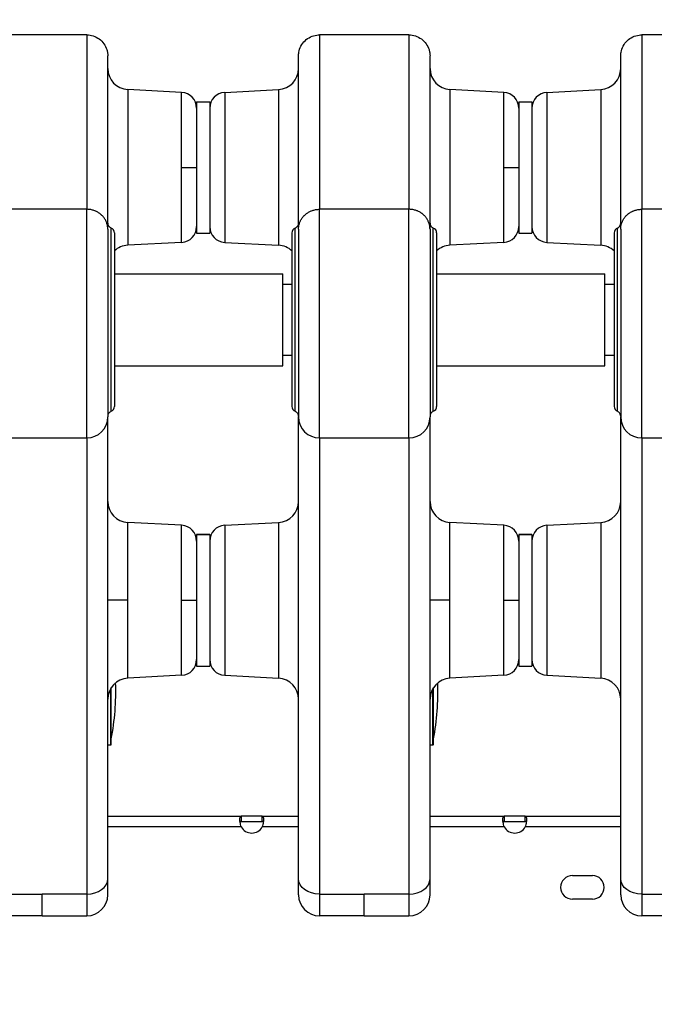
# Model space of a CAD drawing. Units: millimetres. Extents: x -1342 to 14245, y -1654 to 7587.
# Drawn here: x 4861 to 5103, y 2953 to 3328 of the extents above; entities that cross this region are included whole.
import ezdxf

# ---------------------------------------------------------------- set-up
doc = ezdxf.new("R2010")
doc.units = ezdxf.units.MM
doc.styles.get("Standard").update_dxf_attribs({"font": 'arial.ttf'})
doc.dimstyles.new('ISO-25', dxfattribs={"dimtxt": 2.5, "dimasz": 2.5, "dimexe": 1.25, "dimexo": 0.625, "dimtad": 1, "dimtxsty": 'Standard', "dimcen": 2.5, "dimadec": 0, "dimazin": 0, "dimtfac": 1, "dimtmove": 0, "dimatfit": 3, "dimfxl": 1, "dimarcsym": 0})

# ---------------------------------------------------------------- blocks, each defined once
blk = doc.blocks.new('*D6')
at = {"color": 0, "lineweight": -2, "transparency": 16777216}
for p, q in [((-663.19, 6999.12), (-663.19, 7120.37)), ((14241.74, 6999.12), (14241.74, 7120.37)), ((-443.19, 7119.12), (14021.74, 7119.12))]:
    blk.add_line(p, q, dxfattribs=at)
at = {"color": 0, "transparency": 16777216}
for points in [[(-443.19, 7155.79), (-443.19, 7082.46), (-663.19, 7119.12)], [(14021.74, 7155.79), (14021.74, 7082.46), (14241.74, 7119.12)]]:
    blk.add_solid(points, dxfattribs=at)
at = {"layer": 'Defpoints', "color": 0, "transparency": 16777216}
for p in [(14241.74, 7119.12), (14241.74, 2513.79), (-663.19, 2117.23)]:
    blk.add_point(p, dxfattribs=at)
at = {"color": 0, "transparency": 16777216, "insert": (6789.28, 7357.82), "char_height": 350, "attachment_point": 5}
blk.add_mtext('1490', dxfattribs=at)
blk = doc.blocks.new('*D7')
at = {"color": 0, "lineweight": -2, "transparency": 16777216}
for p, q in [((-753.7, 6969.04), (-874.95, 6969.04)), ((-873.7, 6749.04), (-873.7, -1427.91)), ((-753.7, -1647.91), (-874.95, -1647.91))]:
    blk.add_line(p, q, dxfattribs=at)
at = {"color": 0, "transparency": 16777216}
for points in [[(-910.36, 6749.04), (-837.03, 6749.04), (-873.7, 6969.04)], [(-910.36, -1427.91), (-837.03, -1427.91), (-873.7, -1647.91)]]:
    blk.add_solid(points, dxfattribs=at)
at = {"layer": 'Defpoints', "color": 0, "transparency": 16777216}
for p in [(4040.09, 6969.04), (-873.7, -1647.91), (6794.13, -1647.91)]:
    blk.add_point(p, dxfattribs=at)
at = {"color": 0, "transparency": 16777216, "insert": (-1112.4, 2660.57), "char_height": 350, "attachment_point": 5, "rotation": 90}
blk.add_mtext('860', dxfattribs=at)

msp = doc.modelspace()

# ---------------------------------------------------------------- linework, layer by layer
for p, q in [((4886.958, 3321.856), (4852.958, 3321.856)), ((5009.458, 3321.856), (4975.458, 3321.856)), ((5131.958, 3321.856), (5097.958, 3321.856)), ((4923.022, 3299.99), (4902.54, 3301.064)), ((4902.54, 3301.064), (4902.54, 3241.859)), ((4923.022, 3299.99), (4902.54, 3301.064)), ((4923.022, 3271.461), (4923.022, 3299.99)), ((4939.394, 3299.99), (4959.877, 3301.064)), ((4939.394, 3299.99), (4959.877, 3301.064)), ((4939.394, 3299.99), (4939.394, 3242.932)), ((4959.877, 3301.064), (4959.877, 3241.859)), ((5045.522, 3299.99), (5025.04, 3301.064)), ((5025.04, 3301.064), (5025.04, 3241.859)), ((5045.522, 3299.99), (5025.04, 3301.064)), ((5045.522, 3271.461), (5045.522, 3299.99)), ((5061.894, 3299.99), (5082.377, 3301.064)), ((5061.894, 3299.99), (5082.377, 3301.064)), ((5061.894, 3299.99), (5061.894, 3242.932)), ((5082.377, 3301.064), (5082.377, 3241.859)), ((4928.708, 3296.461), (4928.708, 3246.461)), ((4928.708, 3296.461), (4933.708, 3296.461)), ((4933.708, 3296.461), (4933.708, 3246.461)), ((5051.208, 3296.461), (5051.208, 3246.461)), ((5051.208, 3296.461), (5056.208, 3296.461)), ((5056.208, 3296.461), (5056.208, 3246.461)), ((4923.022, 3271.461), (4928.708, 3271.461)), ((4923.022, 3242.932), (4923.022, 3271.461)), ((5045.522, 3271.461), (5051.208, 3271.461)), ((5045.522, 3242.932), (5045.522, 3271.461)), ((4886.958, 3255.532), (4852.958, 3255.532)), ((4886.958, 3168.54), (4886.958, 3255.532)), ((5009.458, 3255.532), (4975.458, 3255.532)), ((4975.458, 3168.54), (4975.458, 3255.532)), ((5009.458, 3168.54), (5009.458, 3255.532)), ((5131.958, 3255.532), (5097.958, 3255.532)), ((5097.958, 3168.54), (5097.958, 3255.532)), ((4894.958, 3247.964), (4894.958, 3176.54)), ((4967.458, 3247.964), (4967.458, 3176.54)), ((5017.458, 3247.964), (5017.458, 3176.54)), ((5089.958, 3247.964), (5089.958, 3176.54)), ((4897.458, 3246.54), (4897.458, 3180.54)), ((4928.708, 3246.461), (4933.708, 3246.461)), ((4964.958, 3246.54), (4964.958, 3180.54)), ((5019.958, 3246.54), (5019.958, 3180.54)), ((5051.208, 3246.461), (5056.208, 3246.461)), ((5087.458, 3246.54), (5087.458, 3180.54)), ((4923.022, 3242.932), (4902.54, 3241.859)), ((4939.394, 3242.932), (4959.877, 3241.859)), ((5045.522, 3242.932), (5025.04, 3241.859)), ((5061.894, 3242.932), (5082.377, 3241.859)), ((4897.458, 3231.04), (4961.458, 3231.04)), ((4961.458, 3196.04), (4961.458, 3231.04)), ((5019.958, 3231.04), (5083.958, 3231.04)), ((5083.958, 3196.04), (5083.958, 3231.04)), ((4961.458, 3226.99), (4964.958, 3226.99)), ((5083.958, 3226.99), (5087.458, 3226.99)), ((4961.458, 3200.09), (4964.958, 3200.09)), ((5083.958, 3200.09), (5087.458, 3200.09)), ((4897.458, 3196.04), (4961.458, 3196.04)), ((5019.958, 3196.04), (5083.958, 3196.04)), ((4852.958, 3168.54), (4886.958, 3168.54)), ((4975.458, 3168.54), (5009.458, 3168.54)), ((5097.958, 3168.54), (5131.958, 3168.54)), ((4923.022, 3135.319), (4902.54, 3136.393)), ((4902.54, 3106.79), (4902.54, 3136.393)), ((4923.022, 3135.319), (4902.54, 3136.393)), ((4923.022, 3106.79), (4923.022, 3135.319)), ((4939.394, 3135.319), (4959.877, 3136.393)), ((4939.394, 3135.319), (4959.877, 3136.393)), ((4939.394, 3135.319), (4939.394, 3078.261)), ((4959.877, 3136.393), (4959.877, 3077.188)), ((5045.522, 3135.319), (5025.04, 3136.393)), ((5025.04, 3106.79), (5025.04, 3136.393)), ((5045.522, 3135.319), (5025.04, 3136.393)), ((5045.522, 3106.79), (5045.522, 3135.319)), ((5061.894, 3135.319), (5082.377, 3136.393)), ((5061.894, 3135.319), (5082.377, 3136.393)), ((5061.894, 3135.319), (5061.894, 3078.261)), ((5082.377, 3136.393), (5082.377, 3077.188)), ((4933.708, 3131.79), (4928.708, 3131.79)), ((4928.708, 3131.79), (4928.708, 3081.79)), ((4928.708, 3131.79), (4933.708, 3131.79)), ((4933.708, 3131.79), (4933.708, 3081.79)), ((5056.208, 3131.79), (5051.208, 3131.79)), ((5051.208, 3131.79), (5051.208, 3081.79)), ((5051.208, 3131.79), (5056.208, 3131.79)), ((5056.208, 3131.79), (5056.208, 3081.79)), ((4902.54, 3106.79), (4894.958, 3106.79)), ((4902.54, 3077.188), (4902.54, 3106.79)), ((4923.022, 3106.79), (4928.708, 3106.79)), ((4923.022, 3078.261), (4923.022, 3106.79)), ((5025.04, 3106.79), (5017.458, 3106.79)), ((5025.04, 3077.188), (5025.04, 3106.79)), ((5045.522, 3106.79), (5051.208, 3106.79)), ((5045.522, 3078.261), (5045.522, 3106.79)), ((4928.708, 3081.79), (4933.708, 3081.79)), ((5051.208, 3081.79), (5056.208, 3081.79)), ((4923.022, 3078.261), (4902.54, 3077.188)), ((4939.394, 3078.261), (4959.877, 3077.188)), ((5045.522, 3078.261), (5025.04, 3077.188)), ((5061.894, 3078.261), (5082.377, 3077.188)), ((4895.39, 3071.79), (4896.058, 3071.79)), ((4896.058, 3071.79), (4896.058, 3073.247)), ((4896.058, 3051.79), (4896.058, 3071.79)), ((4896.258, 3051.99), (4896.258, 3073.57)), ((5017.89, 3071.79), (5018.558, 3071.79)), ((5018.558, 3071.79), (5018.558, 3073.247)), ((5018.558, 3051.79), (5018.558, 3071.79)), ((5018.758, 3051.99), (5018.758, 3073.57)), ((4894.958, 3051.79), (4896.058, 3051.79)), ((5017.458, 3051.79), (5018.558, 3051.79)), ((4894.958, 3024.652), (4945.695, 3024.652)), ((4945.695, 3024.652), (4945.695, 3023.312)), ((4953.666, 3024.652), (4945.695, 3024.652)), ((4945.695, 3023.312), (4945.695, 3022.652)), ((4945.695, 3022.652), (4953.666, 3022.652)), ((4953.666, 3023.312), (4953.666, 3024.652)), ((4953.666, 3024.652), (4967.458, 3024.652)), ((4953.666, 3022.652), (4953.666, 3023.312)), ((5017.458, 3024.652), (5045.695, 3024.652)), ((5045.695, 3024.652), (5045.695, 3023.312)), ((5053.666, 3024.652), (5045.695, 3024.652)), ((5045.695, 3023.312), (5045.695, 3022.652)), ((5045.695, 3022.652), (5053.666, 3022.652)), ((5053.666, 3023.312), (5053.666, 3024.652)), ((5053.666, 3024.652), (5089.958, 3024.652)), ((5053.666, 3022.652), (5053.666, 3023.312)), ((4945.695, 3020.652), (4894.958, 3020.652)), ((4967.458, 3020.652), (4953.666, 3020.652)), ((5045.695, 3020.652), (5017.458, 3020.652)), ((5089.958, 3020.652), (5053.666, 3020.652)), ((5071.608, 3002.1), (5079.193, 3002.1)), ((4852.958, 2995.055), (4869.958, 2995.055)), ((4886.958, 2995.055), (4869.958, 2995.055)), ((4975.458, 2995.055), (4992.458, 2995.055)), ((5009.458, 2995.055), (4992.458, 2995.055)), ((5079.193, 2993.1), (5071.608, 2993.1)), ((5097.958, 2995.055), (5114.958, 2995.055)), ((4869.958, 2986.79), (4852.958, 2986.79)), ((4869.958, 2986.79), (4886.958, 2986.79)), ((4992.458, 2986.79), (4975.458, 2986.79)), ((4992.458, 2986.79), (5009.458, 2986.79)), ((5114.958, 2986.79), (5097.958, 2986.79))]:
    msp.add_line(p, q)
for centre, radius, start, end in [((4902.958, 3309.053), 8, 180, 267), ((4959.458, 3309.053), 8, 273, 0), ((5025.458, 3309.053), 8, 180, 267), ((5081.958, 3309.053), 8, 273, 0), ((4922.708, 3293.999), 6, 0, 87), ((4939.708, 3293.999), 6, 93, 180), ((5045.208, 3293.999), 6, 0, 87), ((5062.208, 3293.999), 6, 93, 180), ((4895.458, 3246.54), 2, 0, 67.97569), ((4922.708, 3248.924), 6, 273, 0), ((4939.708, 3248.924), 6, 180, 267), ((4966.958, 3246.54), 2, 112.02431, 180), ((5017.958, 3246.54), 2, 0, 67.97569), ((5045.208, 3248.924), 6, 273, 0), ((5062.208, 3248.924), 6, 180, 267), ((5089.458, 3246.54), 2, 112.02431, 180), ((4902.958, 3233.87), 8, 93, 133.43254), ((4959.458, 3233.87), 8, 46.56746, 87), ((5025.458, 3233.87), 8, 93, 133.43254), ((5081.958, 3233.87), 8, 46.56746, 87), ((4895.458, 3180.54), 2, 292.02431, 0), ((4966.958, 3180.54), 2, 180, 247.97569), ((5017.958, 3180.54), 2, 292.02431, 0), ((5089.458, 3180.54), 2, 180, 247.97569), ((4886.958, 3176.54), 8, 270, 0), ((4975.458, 3176.54), 8, 180, 270), ((5009.458, 3176.54), 8, 270, 0), ((5097.958, 3176.54), 8, 180, 270), ((4902.958, 3144.382), 8, 180, 267), ((4959.458, 3144.382), 8, 273, 360), ((5025.458, 3144.382), 8, 180, 267), ((5081.958, 3144.382), 8, 273, 360), ((4922.708, 3129.328), 6, 0, 87), ((4939.708, 3129.328), 6, 93, 180), ((5045.208, 3129.328), 6, 0, 87), ((5062.208, 3129.328), 6, 93, 180), ((4922.708, 3084.253), 6, 273, 0), ((4939.708, 3084.253), 6, 180, 267), ((5045.208, 3084.253), 6, 273, 0), ((5062.208, 3084.253), 6, 180, 267), ((4902.958, 3069.198), 8, 93, 180), ((4805.234, 3071.79), 92.739, 348.96562, 2.22982), ((4959.458, 3069.198), 8, 360, 87), ((5025.458, 3069.198), 8, 93, 180), ((4927.734, 3071.79), 92.739, 348.96562, 2.22982), ((5081.958, 3069.198), 8, 360, 87), ((4896.058, 3051.99), 0.2, 270, 360), ((5018.558, 3051.99), 0.2, 270, 360), ((4949.68, 3022.742), 4.5, 207.66218, 332.33782), ((5049.68, 3022.742), 4.5, 207.66218, 332.33782), ((5071.608, 2997.6), 4.5, 90, 270), ((5079.193, 2997.6), 4.5, 270, 90), ((4886.958, 2994.79), 8, 270, 0), ((4975.458, 2994.79), 8, 180, 270), ((5009.458, 2994.79), 8, 270, 0), ((5097.958, 2994.79), 8, 180, 270)]:
    msp.add_arc(centre, radius, start, end)
for centre in [(4886.958, 3000.851), (5009.458, 3000.851)]:
    msp.add_ellipse(centre, major_axis=(8, 0), ratio=0.7245052, start_param=-1.5707963, end_param=0)
at = {"extrusion": (0, 0, -1)}
for centre in [(4975.458, 3000.851), (5097.958, 3000.851)]:
    msp.add_ellipse(centre, major_axis=(-8, 0), ratio=0.7245052, start_param=-1.5707963, end_param=0, dxfattribs=at)
at = {"lineweight": 15}
msp.add_open_spline([(3563.944, -1485.19), (3681.228, -1485.383), (3920.869, -1486.391), (4767.603, -1472.759), (5675.691, -1671.2), (6684.177, -1641.138), (7533.371, -1670.098), (9185.933, -1426.124), (8315.968, 404.808), (9968.698, 558.009), (11408.56, -430.386), (13666.159, 530.294), (14265.798, 1940.852), (14234.553, 2706.207), (14265.551, 3445.59), (13889.026, 4875.459), (12076.806, 4395.947), (10739.04, 5075.756), (9712.677, 5717.246), (8998.655, 5688.506), (8193.074, 5658.903), (7463.723, 6146.092), (6680.051, 6123.2), (6211.673, 6095.739), (5415.228, 6490.948), (4652.315, 7007.05), (3918.932, 6960.238), (3187.859, 7003.409), (1986.943, 6212.432), (742.525, 5703.799), (-743.669, 5696.813), (-644.711, 4528.373), (-679.048, 3734.709), (-658.511, 2866.973), (-665.23, 2065.832), (-660.06, 1310.19), (-675.29, 602.053), (-663.502, -204.334), (-745.77, -1446.393), (1243.05, -1516.079), (2450.585, -1483.359), (3563.944, -1485.19)], degree=3, knots=[0, 0, 0, 0, 354.9670442, 714.709086, 2540.6443771, 3122.2895886, 3700.0311407, 5230.7648701, 6647.5779534, 7233.9597927, 9386.2160603, 11808.7327847, 13339.4665142, 13688.2342683, 14089.4665142, 15620.2002436, 17037.0133269, 18711.4797795, 20127.408441, 20481.6036453, 20835.8058952, 22534.3975137, 22856.9964272, 23179.3984342, 23925.1427636, 25455.876493, 25780.9669217, 26107.9419343, 27638.0202996, 29738.2240851, 30638.4783691, 31502.5087897, 32324.8118576, 33180.2019161, 34062.8284913, 34736.7721974, 35453.9174793, 36153.7821152, 37313.2064513, 38195.588496, 41565.2360769, 41565.2360769, 41565.2360769, 41565.2360769], dxfattribs=at)
for points, knots in [([(4886.958, 3321.856), (4886.958, 3321.856), (4886.958, 3315.714), (4886.958, 3280.351), (4886.958, 3255.532)], [258.5933525, 258.5933525, 258.5933525, 258.5933525, 366.8157262, 621.5760452, 621.5760452, 621.5760452, 621.5760452]), ([(4886.958, 3321.856), (4887.787, 3321.856), (4888.625, 3321.719), (4890.214, 3321.204), (4890.984, 3320.815), (4892.353, 3319.823), (4892.965, 3319.203), (4893.95, 3317.829), (4894.336, 3317.058), (4894.709, 3315.873), (4894.801, 3315.48), (4894.926, 3314.678), (4894.958, 3314.265), (4894.958, 3313.856)], [0, 0, 0, 0, 2.4861415, 2.4861415, 5.0118306, 5.0118306, 7.5589904, 7.5589904, 10.0829567, 10.0829567, 11.2863201, 11.2863201, 12.5178908, 12.5178908, 12.5178908, 12.5178908]), ([(4967.458, 3313.856), (4967.458, 3314.316), (4967.499, 3314.781), (4967.726, 3316.068), (4968.008, 3316.888), (4968.806, 3318.375), (4969.328, 3319.061), (4970.551, 3320.229), (4971.272, 3320.721), (4972.801, 3321.441), (4973.626, 3321.684), (4974.79, 3321.834), (4975.124, 3321.856), (4975.458, 3321.856)], [0, 0, 0, 0, 1.3844356, 1.3844356, 3.9221119, 3.9221119, 6.4459506, 6.4459506, 8.9965568, 8.9965568, 11.515389, 11.515389, 12.5174773, 12.5174773, 12.5174773, 12.5174773]), ([(4975.458, 3321.856), (4975.458, 3321.856), (4975.458, 3315.714), (4975.458, 3280.351), (4975.458, 3255.532)], [258.5933525, 258.5933525, 258.5933525, 258.5933525, 366.8157262, 621.5760452, 621.5760452, 621.5760452, 621.5760452]), ([(5009.458, 3321.856), (5009.458, 3321.856), (5009.458, 3315.714), (5009.458, 3280.351), (5009.458, 3255.532)], [258.5933525, 258.5933525, 258.5933525, 258.5933525, 366.8157262, 621.5760452, 621.5760452, 621.5760452, 621.5760452]), ([(5009.458, 3321.856), (5010.287, 3321.856), (5011.125, 3321.719), (5012.714, 3321.204), (5013.484, 3320.815), (5014.853, 3319.823), (5015.465, 3319.203), (5016.45, 3317.829), (5016.836, 3317.058), (5017.209, 3315.873), (5017.301, 3315.48), (5017.426, 3314.678), (5017.458, 3314.265), (5017.458, 3313.856)], [0, 0, 0, 0, 2.4861415, 2.4861415, 5.0118306, 5.0118306, 7.5589904, 7.5589904, 10.0829567, 10.0829567, 11.2863201, 11.2863201, 12.5178908, 12.5178908, 12.5178908, 12.5178908]), ([(5089.958, 3313.856), (5089.958, 3314.316), (5089.999, 3314.781), (5090.226, 3316.068), (5090.508, 3316.888), (5091.306, 3318.375), (5091.828, 3319.061), (5093.051, 3320.229), (5093.772, 3320.721), (5095.301, 3321.441), (5096.126, 3321.684), (5097.29, 3321.834), (5097.624, 3321.856), (5097.958, 3321.856)], [0, 0, 0, 0, 1.3844356, 1.3844356, 3.9221119, 3.9221119, 6.4459506, 6.4459506, 8.9965568, 8.9965568, 11.515389, 11.515389, 12.5174773, 12.5174773, 12.5174773, 12.5174773]), ([(5097.958, 3321.856), (5097.958, 3321.856), (5097.958, 3315.714), (5097.958, 3280.351), (5097.958, 3255.532)], [258.5933525, 258.5933525, 258.5933525, 258.5933525, 366.8157262, 621.5760452, 621.5760452, 621.5760452, 621.5760452]), ([(4894.958, 3247.964), (4894.958, 3260.145), (4894.958, 3278.571), (4894.958, 3298.001), (4894.958, 3307.49), (4894.958, 3312.217), (4894.958, 3313.671), (4894.958, 3313.856), (4894.958, 3313.856)], [0.031055, 0.031055, 0.031055, 0.031055, 12.6513696, 18.9770544, 25.3027392, 29.6922165, 34.0816938, 35.9418012, 35.9418012, 35.9418012, 35.9418012]), ([(4967.458, 3247.964), (4967.458, 3260.145), (4967.458, 3278.571), (4967.458, 3298.001), (4967.458, 3307.49), (4967.458, 3312.217), (4967.458, 3313.671), (4967.458, 3313.856), (4967.458, 3313.856)], [0.031055, 0.031055, 0.031055, 0.031055, 12.6513696, 18.9770544, 25.3027392, 29.6922165, 34.0816938, 35.9418012, 35.9418012, 35.9418012, 35.9418012]), ([(5017.458, 3247.964), (5017.458, 3260.145), (5017.458, 3278.571), (5017.458, 3298.001), (5017.458, 3307.49), (5017.458, 3312.217), (5017.458, 3313.671), (5017.458, 3313.856), (5017.458, 3313.856)], [0.031055, 0.031055, 0.031055, 0.031055, 12.6513696, 18.9770544, 25.3027392, 29.6922165, 34.0816938, 35.9418012, 35.9418012, 35.9418012, 35.9418012]), ([(5089.958, 3247.964), (5089.958, 3260.145), (5089.958, 3278.571), (5089.958, 3298.001), (5089.958, 3307.49), (5089.958, 3312.217), (5089.958, 3313.671), (5089.958, 3313.856), (5089.958, 3313.856)], [0.031055, 0.031055, 0.031055, 0.031055, 12.6513696, 18.9770544, 25.3027392, 29.6922165, 34.0816938, 35.9418012, 35.9418012, 35.9418012, 35.9418012]), ([(4894.958, 3247.964), (4894.958, 3247.969), (4894.958, 3247.973), (4894.958, 3247.977), (4894.958, 3247.995), (4894.958, 3248.013), (4894.958, 3248.032), (4894.956, 3248.228), (4894.946, 3248.424), (4894.928, 3248.62), (4894.91, 3248.818), (4894.883, 3249.016), (4894.849, 3249.212), (4894.814, 3249.409), (4894.771, 3249.605), (4894.72, 3249.799), (4894.669, 3249.991), (4894.61, 3250.182), (4894.543, 3250.371), (4894.476, 3250.56), (4894.401, 3250.746), (4894.318, 3250.93), (4894.27, 3251.036), (4894.22, 3251.142), (4894.167, 3251.245), (4894.076, 3251.424), (4893.978, 3251.598), (4893.873, 3251.769), (4893.767, 3251.942), (4893.653, 3252.11), (4893.533, 3252.275), (4893.413, 3252.439), (4893.286, 3252.598), (4893.152, 3252.753), (4893.02, 3252.905), (4892.882, 3253.053), (4892.737, 3253.196), (4892.684, 3253.249), (4892.63, 3253.301), (4892.576, 3253.352), (4892.425, 3253.492), (4892.268, 3253.627), (4892.107, 3253.756), (4892.054, 3253.798), (4892.001, 3253.839), (4891.947, 3253.88), (4891.782, 3254.004), (4891.613, 3254.121), (4891.439, 3254.233), (4891.264, 3254.345), (4891.084, 3254.45), (4890.9, 3254.549), (4890.716, 3254.647), (4890.528, 3254.739), (4890.336, 3254.824), (4890.223, 3254.874), (4890.109, 3254.921), (4889.994, 3254.965), (4889.798, 3255.041), (4889.6, 3255.11), (4889.399, 3255.171), (4889.196, 3255.232), (4888.992, 3255.286), (4888.786, 3255.332), (4888.581, 3255.377), (4888.374, 3255.415), (4888.166, 3255.445), (4887.962, 3255.475), (4887.756, 3255.497), (4887.55, 3255.511), (4887.353, 3255.525), (4887.156, 3255.532), (4886.958, 3255.532)], [-1.2610577, -1.2610577, -1.2610577, -1.2610577, -1.2597645, -1.2597645, -1.2597645, -1.2539508, -1.2539508, -1.2539508, -1.1915006, -1.1915006, -1.1915006, -1.1279391, -1.1279391, -1.1279391, -1.0642306, -1.0642306, -1.0642306, -1.0008087, -1.0008087, -1.0008087, -0.9373867, -0.9373867, -0.9373867, -0.9007116, -0.9007116, -0.9007116, -0.8378337, -0.8378337, -0.8378337, -0.7741771, -0.7741771, -0.7741771, -0.7105996, -0.7105996, -0.7105996, -0.6478284, -0.6478284, -0.6478284, -0.6247388, -0.6247388, -0.6247388, -0.5611691, -0.5611691, -0.5611691, -0.5403987, -0.5403987, -0.5403987, -0.4770828, -0.4770828, -0.4770828, -0.4133289, -0.4133289, -0.4133289, -0.349641, -0.349641, -0.349641, -0.3123153, -0.3123153, -0.3123153, -0.2488561, -0.2488561, -0.2488561, -0.1850364, -0.1850364, -0.1850364, -0.1215591, -0.1215591, -0.1215591, -0.0593387, -0.0593387, -0.0593387, 0, 0, 0, 0]), ([(4967.458, 3247.964), (4967.458, 3247.969), (4967.458, 3247.973), (4967.458, 3247.977), (4967.458, 3247.995), (4967.458, 3248.013), (4967.459, 3248.032), (4967.46, 3248.228), (4967.47, 3248.424), (4967.488, 3248.62), (4967.507, 3248.818), (4967.533, 3249.016), (4967.568, 3249.212), (4967.603, 3249.409), (4967.646, 3249.605), (4967.697, 3249.799), (4967.748, 3249.991), (4967.807, 3250.182), (4967.874, 3250.371), (4967.941, 3250.56), (4968.016, 3250.746), (4968.099, 3250.93), (4968.147, 3251.036), (4968.197, 3251.142), (4968.25, 3251.245), (4968.341, 3251.424), (4968.439, 3251.598), (4968.544, 3251.769), (4968.65, 3251.942), (4968.763, 3252.11), (4968.884, 3252.275), (4969.004, 3252.439), (4969.131, 3252.598), (4969.264, 3252.753), (4969.396, 3252.905), (4969.535, 3253.053), (4969.679, 3253.196), (4969.732, 3253.249), (4969.786, 3253.301), (4969.841, 3253.352), (4969.992, 3253.492), (4970.148, 3253.627), (4970.31, 3253.756), (4970.363, 3253.798), (4970.416, 3253.839), (4970.47, 3253.88), (4970.634, 3254.004), (4970.804, 3254.121), (4970.977, 3254.233), (4971.153, 3254.345), (4971.332, 3254.45), (4971.517, 3254.549), (4971.7, 3254.647), (4971.889, 3254.739), (4972.081, 3254.824), (4972.194, 3254.874), (4972.307, 3254.921), (4972.423, 3254.965), (4972.618, 3255.041), (4972.817, 3255.11), (4973.018, 3255.171), (4973.22, 3255.232), (4973.425, 3255.286), (4973.631, 3255.332), (4973.836, 3255.377), (4974.043, 3255.415), (4974.251, 3255.445), (4974.455, 3255.475), (4974.66, 3255.497), (4974.867, 3255.511), (4975.063, 3255.525), (4975.261, 3255.532), (4975.458, 3255.532)], [-1.2610577, -1.2610577, -1.2610577, -1.2610577, -1.2597645, -1.2597645, -1.2597645, -1.2539508, -1.2539508, -1.2539508, -1.1915006, -1.1915006, -1.1915006, -1.1279391, -1.1279391, -1.1279391, -1.0642306, -1.0642306, -1.0642306, -1.0008087, -1.0008087, -1.0008087, -0.9373867, -0.9373867, -0.9373867, -0.9007116, -0.9007116, -0.9007116, -0.8378337, -0.8378337, -0.8378337, -0.7741771, -0.7741771, -0.7741771, -0.7105996, -0.7105996, -0.7105996, -0.6478284, -0.6478284, -0.6478284, -0.6247388, -0.6247388, -0.6247388, -0.5611691, -0.5611691, -0.5611691, -0.5403987, -0.5403987, -0.5403987, -0.4770828, -0.4770828, -0.4770828, -0.4133289, -0.4133289, -0.4133289, -0.349641, -0.349641, -0.349641, -0.3123153, -0.3123153, -0.3123153, -0.2488561, -0.2488561, -0.2488561, -0.1850364, -0.1850364, -0.1850364, -0.1215591, -0.1215591, -0.1215591, -0.0593387, -0.0593387, -0.0593387, 0, 0, 0, 0]), ([(5017.458, 3247.964), (5017.458, 3247.969), (5017.458, 3247.973), (5017.458, 3247.977), (5017.458, 3247.995), (5017.458, 3248.013), (5017.458, 3248.032), (5017.456, 3248.228), (5017.446, 3248.424), (5017.428, 3248.62), (5017.41, 3248.818), (5017.383, 3249.016), (5017.349, 3249.212), (5017.314, 3249.409), (5017.271, 3249.605), (5017.22, 3249.799), (5017.169, 3249.991), (5017.11, 3250.182), (5017.043, 3250.371), (5016.976, 3250.56), (5016.901, 3250.746), (5016.818, 3250.93), (5016.77, 3251.036), (5016.72, 3251.142), (5016.667, 3251.245), (5016.576, 3251.424), (5016.478, 3251.598), (5016.373, 3251.769), (5016.267, 3251.942), (5016.153, 3252.11), (5016.033, 3252.275), (5015.913, 3252.439), (5015.786, 3252.598), (5015.652, 3252.753), (5015.52, 3252.905), (5015.382, 3253.053), (5015.237, 3253.196), (5015.184, 3253.249), (5015.13, 3253.301), (5015.076, 3253.352), (5014.925, 3253.492), (5014.768, 3253.627), (5014.607, 3253.756), (5014.554, 3253.798), (5014.501, 3253.839), (5014.447, 3253.88), (5014.282, 3254.004), (5014.113, 3254.121), (5013.939, 3254.233), (5013.764, 3254.345), (5013.584, 3254.45), (5013.4, 3254.549), (5013.216, 3254.647), (5013.028, 3254.739), (5012.836, 3254.824), (5012.723, 3254.874), (5012.609, 3254.921), (5012.494, 3254.965), (5012.298, 3255.041), (5012.1, 3255.11), (5011.899, 3255.171), (5011.696, 3255.232), (5011.492, 3255.286), (5011.286, 3255.332), (5011.081, 3255.377), (5010.874, 3255.415), (5010.666, 3255.445), (5010.462, 3255.475), (5010.256, 3255.497), (5010.05, 3255.511), (5009.853, 3255.525), (5009.656, 3255.532), (5009.458, 3255.532)], [-1.2610577, -1.2610577, -1.2610577, -1.2610577, -1.2597645, -1.2597645, -1.2597645, -1.2539508, -1.2539508, -1.2539508, -1.1915006, -1.1915006, -1.1915006, -1.1279391, -1.1279391, -1.1279391, -1.0642306, -1.0642306, -1.0642306, -1.0008087, -1.0008087, -1.0008087, -0.9373867, -0.9373867, -0.9373867, -0.9007116, -0.9007116, -0.9007116, -0.8378337, -0.8378337, -0.8378337, -0.7741771, -0.7741771, -0.7741771, -0.7105996, -0.7105996, -0.7105996, -0.6478284, -0.6478284, -0.6478284, -0.6247388, -0.6247388, -0.6247388, -0.5611691, -0.5611691, -0.5611691, -0.5403987, -0.5403987, -0.5403987, -0.4770828, -0.4770828, -0.4770828, -0.4133289, -0.4133289, -0.4133289, -0.349641, -0.349641, -0.349641, -0.3123153, -0.3123153, -0.3123153, -0.2488561, -0.2488561, -0.2488561, -0.1850364, -0.1850364, -0.1850364, -0.1215591, -0.1215591, -0.1215591, -0.0593387, -0.0593387, -0.0593387, 0, 0, 0, 0]), ([(5089.958, 3247.964), (5089.958, 3247.969), (5089.958, 3247.973), (5089.958, 3247.977), (5089.958, 3247.995), (5089.958, 3248.013), (5089.959, 3248.032), (5089.96, 3248.228), (5089.97, 3248.424), (5089.988, 3248.62), (5090.007, 3248.818), (5090.033, 3249.016), (5090.068, 3249.212), (5090.103, 3249.409), (5090.146, 3249.605), (5090.197, 3249.799), (5090.248, 3249.991), (5090.307, 3250.182), (5090.374, 3250.371), (5090.441, 3250.56), (5090.516, 3250.746), (5090.599, 3250.93), (5090.647, 3251.036), (5090.697, 3251.142), (5090.75, 3251.245), (5090.841, 3251.424), (5090.939, 3251.598), (5091.044, 3251.769), (5091.15, 3251.942), (5091.263, 3252.11), (5091.384, 3252.275), (5091.504, 3252.439), (5091.631, 3252.598), (5091.764, 3252.753), (5091.896, 3252.905), (5092.035, 3253.053), (5092.179, 3253.196), (5092.232, 3253.249), (5092.286, 3253.301), (5092.341, 3253.352), (5092.492, 3253.492), (5092.648, 3253.627), (5092.81, 3253.756), (5092.863, 3253.798), (5092.916, 3253.839), (5092.97, 3253.88), (5093.134, 3254.004), (5093.304, 3254.121), (5093.477, 3254.233), (5093.653, 3254.345), (5093.832, 3254.45), (5094.017, 3254.549), (5094.2, 3254.647), (5094.389, 3254.739), (5094.581, 3254.824), (5094.694, 3254.874), (5094.807, 3254.921), (5094.923, 3254.965), (5095.118, 3255.041), (5095.317, 3255.11), (5095.518, 3255.171), (5095.72, 3255.232), (5095.925, 3255.286), (5096.131, 3255.332), (5096.336, 3255.377), (5096.543, 3255.415), (5096.751, 3255.445), (5096.955, 3255.475), (5097.16, 3255.497), (5097.367, 3255.511), (5097.563, 3255.525), (5097.761, 3255.532), (5097.958, 3255.532)], [-1.2610577, -1.2610577, -1.2610577, -1.2610577, -1.2597645, -1.2597645, -1.2597645, -1.2539508, -1.2539508, -1.2539508, -1.1915006, -1.1915006, -1.1915006, -1.1279391, -1.1279391, -1.1279391, -1.0642306, -1.0642306, -1.0642306, -1.0008087, -1.0008087, -1.0008087, -0.9373867, -0.9373867, -0.9373867, -0.9007116, -0.9007116, -0.9007116, -0.8378337, -0.8378337, -0.8378337, -0.7741771, -0.7741771, -0.7741771, -0.7105996, -0.7105996, -0.7105996, -0.6478284, -0.6478284, -0.6478284, -0.6247388, -0.6247388, -0.6247388, -0.5611691, -0.5611691, -0.5611691, -0.5403987, -0.5403987, -0.5403987, -0.4770828, -0.4770828, -0.4770828, -0.4133289, -0.4133289, -0.4133289, -0.349641, -0.349641, -0.349641, -0.3123153, -0.3123153, -0.3123153, -0.2488561, -0.2488561, -0.2488561, -0.1850364, -0.1850364, -0.1850364, -0.1215591, -0.1215591, -0.1215591, -0.0593387, -0.0593387, -0.0593387, 0, 0, 0, 0]), ([(4894.958, 3250.251), (4894.958, 3250.174), (4894.963, 3250.097), (4894.981, 3249.944), (4894.994, 3249.869), (4895.061, 3249.585), (4895.144, 3249.381), (4895.368, 3249.022), (4895.507, 3248.86), (4895.827, 3248.589), (4896.012, 3248.476), (4896.208, 3248.397)], [0, 0, 0, 0, 0.2320014, 0.2320014, 0.4609485, 0.4609485, 1.1051729, 1.1051729, 1.730792, 1.730792, 2.3642801, 2.3642801, 2.3642801, 2.3642801]), ([(4896.208, 3178.686), (4896.208, 3178.686), (4896.208, 3178.981), (4896.208, 3179.562), (4896.208, 3180.143), (4896.208, 3181.442), (4896.208, 3183.967), (4896.208, 3185.489), (4896.208, 3186.302), (4896.208, 3187.929), (4896.208, 3190.987), (4896.208, 3196.072), (4896.208, 3199.196), (4896.208, 3200.813), (4896.208, 3204.046), (4896.208, 3207.499), (4896.208, 3210.959), (4896.208, 3212.69), (4896.208, 3216.155), (4896.208, 3220.488), (4896.208, 3223.432), (4896.208, 3225.081), (4896.208, 3225.892), (4896.208, 3226.294), (4896.208, 3227.099), (4896.208, 3227.893), (4896.208, 3228.675), (4896.208, 3229.458), (4896.208, 3230.228), (4896.208, 3230.983), (4896.208, 3232.492), (4896.208, 3233.94), (4896.208, 3235.298), (4896.208, 3236.656), (4896.208, 3237.924), (4896.208, 3239.104), (4896.208, 3240.284), (4896.208, 3241.376), (4896.208, 3243.337), (4896.208, 3245.075), (4896.208, 3246.345), (4896.208, 3247.873), (4896.208, 3248.396), (4896.208, 3248.397)], [-22.9258528, -22.9258528, -22.9258528, -22.9258528, -22.1070723, -22.1070723, -22.1070723, -21.2882919, -20.8789016, -20.4695114, -20.4695114, -20.4695114, -19.650731, -19.1048773, -18.5590237, -18.5590237, -18.5590237, -17.4673164, -17.4673164, -17.4673164, -16.9214628, -16.3756091, -16.1026823, -15.9662189, -15.8297555, -15.8297555, -15.8297555, -15.5568287, -15.5568287, -15.5568287, -15.2839019, -15.2839019, -15.2839019, -14.7380482, -14.7380482, -14.7380482, -14.1921946, -14.1921946, -14.1921946, -13.6463409, -13.6463409, -13.1004873, -12.5546337, -12.5546337, -11.4666115, -11.4666115, -11.4666115, -11.4666115]), ([(4966.208, 3248.397), (4966.397, 3248.473), (4966.575, 3248.58), (4966.892, 3248.843), (4967.034, 3249.002), (4967.262, 3249.359), (4967.348, 3249.563), (4967.419, 3249.849), (4967.433, 3249.928), (4967.453, 3250.089), (4967.458, 3250.17), (4967.458, 3250.251)], [0, 0, 0, 0, 0.6092417, 0.6092417, 1.2349174, 1.2349174, 1.8798534, 1.8798534, 2.1204163, 2.1204163, 2.3645261, 2.3645261, 2.3645261, 2.3645261]), ([(4966.208, 3178.686), (4966.208, 3178.686), (4966.208, 3178.981), (4966.208, 3180.143), (4966.208, 3181.442), (4966.208, 3183.336), (4966.208, 3184.032), (4966.208, 3184.728), (4966.208, 3185.489), (4966.208, 3187.929), (4966.208, 3189.764), (4966.208, 3193.166), (4966.208, 3194.619), (4966.208, 3197.634), (4966.208, 3199.196), (4966.208, 3200.813), (4966.208, 3204.046), (4966.208, 3207.499), (4966.208, 3210.959), (4966.208, 3212.69), (4966.208, 3216.155), (4966.208, 3220.488), (4966.208, 3223.011), (4966.208, 3223.841), (4966.208, 3224.257), (4966.208, 3225.081), (4966.208, 3225.892), (4966.208, 3227.099), (4966.208, 3227.893), (4966.208, 3228.675), (4966.208, 3229.458), (4966.208, 3230.228), (4966.208, 3230.983), (4966.208, 3232.492), (4966.208, 3235.387), (4966.208, 3237.924), (4966.208, 3239.104), (4966.208, 3240.284), (4966.208, 3241.376), (4966.208, 3243.337), (4966.208, 3244.206), (4966.208, 3244.958), (4966.208, 3245.71), (4966.208, 3246.345), (4966.208, 3247.873), (4966.208, 3248.396), (4966.208, 3248.397)], [-22.9258528, -22.9258528, -22.9258528, -22.9258528, -22.1070723, -22.1070723, -21.2882919, -20.8789016, -20.8789016, -20.8789016, -20.4695114, -20.4695114, -19.650731, -19.650731, -19.1048773, -19.1048773, -18.5590237, -18.5590237, -18.5590237, -17.4673164, -17.4673164, -17.4673164, -16.9214628, -16.3756091, -16.1026823, -16.1026823, -16.1026823, -15.9662189, -15.8297555, -15.8297555, -15.5568287, -15.5568287, -15.5568287, -15.2839019, -15.2839019, -15.2839019, -14.7380482, -14.1921946, -14.1921946, -14.1921946, -13.6463409, -13.6463409, -13.1004873, -13.1004873, -13.1004873, -12.5546337, -12.5546337, -11.4666115, -11.4666115, -11.4666115, -11.4666115]), ([(5017.458, 3250.251), (5017.458, 3250.174), (5017.463, 3250.097), (5017.481, 3249.944), (5017.494, 3249.869), (5017.561, 3249.585), (5017.644, 3249.381), (5017.868, 3249.022), (5018.007, 3248.86), (5018.327, 3248.589), (5018.512, 3248.476), (5018.708, 3248.397)], [0, 0, 0, 0, 0.2320014, 0.2320014, 0.4609485, 0.4609485, 1.1051729, 1.1051729, 1.730792, 1.730792, 2.3642801, 2.3642801, 2.3642801, 2.3642801]), ([(5018.708, 3178.686), (5018.708, 3178.686), (5018.708, 3178.981), (5018.708, 3179.562), (5018.708, 3180.143), (5018.708, 3181.442), (5018.708, 3183.967), (5018.708, 3185.489), (5018.708, 3186.302), (5018.708, 3187.929), (5018.708, 3190.987), (5018.708, 3196.072), (5018.708, 3199.196), (5018.708, 3200.813), (5018.708, 3204.046), (5018.708, 3207.499), (5018.708, 3210.959), (5018.708, 3212.69), (5018.708, 3216.155), (5018.708, 3220.488), (5018.708, 3223.432), (5018.708, 3225.081), (5018.708, 3225.892), (5018.708, 3226.294), (5018.708, 3227.099), (5018.708, 3227.893), (5018.708, 3228.675), (5018.708, 3229.458), (5018.708, 3230.228), (5018.708, 3230.983), (5018.708, 3232.492), (5018.708, 3233.94), (5018.708, 3235.298), (5018.708, 3236.656), (5018.708, 3237.924), (5018.708, 3239.104), (5018.708, 3240.284), (5018.708, 3241.376), (5018.708, 3243.337), (5018.708, 3245.075), (5018.708, 3246.345), (5018.708, 3247.873), (5018.708, 3248.396), (5018.708, 3248.397)], [-22.9258528, -22.9258528, -22.9258528, -22.9258528, -22.1070723, -22.1070723, -22.1070723, -21.2882919, -20.8789016, -20.4695114, -20.4695114, -20.4695114, -19.650731, -19.1048773, -18.5590237, -18.5590237, -18.5590237, -17.4673164, -17.4673164, -17.4673164, -16.9214628, -16.3756091, -16.1026823, -15.9662189, -15.8297555, -15.8297555, -15.8297555, -15.5568287, -15.5568287, -15.5568287, -15.2839019, -15.2839019, -15.2839019, -14.7380482, -14.7380482, -14.7380482, -14.1921946, -14.1921946, -14.1921946, -13.6463409, -13.6463409, -13.1004873, -12.5546337, -12.5546337, -11.4666115, -11.4666115, -11.4666115, -11.4666115]), ([(5088.708, 3248.397), (5088.897, 3248.473), (5089.075, 3248.58), (5089.392, 3248.843), (5089.534, 3249.002), (5089.762, 3249.359), (5089.848, 3249.563), (5089.919, 3249.849), (5089.933, 3249.928), (5089.953, 3250.089), (5089.958, 3250.17), (5089.958, 3250.251)], [0, 0, 0, 0, 0.6092417, 0.6092417, 1.2349174, 1.2349174, 1.8798534, 1.8798534, 2.1204163, 2.1204163, 2.3645261, 2.3645261, 2.3645261, 2.3645261]), ([(5088.708, 3178.686), (5088.708, 3178.686), (5088.708, 3178.981), (5088.708, 3180.143), (5088.708, 3181.442), (5088.708, 3183.336), (5088.708, 3184.032), (5088.708, 3184.728), (5088.708, 3185.489), (5088.708, 3187.929), (5088.708, 3189.764), (5088.708, 3193.166), (5088.708, 3194.619), (5088.708, 3197.634), (5088.708, 3199.196), (5088.708, 3200.813), (5088.708, 3204.046), (5088.708, 3207.499), (5088.708, 3210.959), (5088.708, 3212.69), (5088.708, 3216.155), (5088.708, 3220.488), (5088.708, 3223.011), (5088.708, 3223.841), (5088.708, 3224.257), (5088.708, 3225.081), (5088.708, 3225.892), (5088.708, 3227.099), (5088.708, 3227.893), (5088.708, 3228.675), (5088.708, 3229.458), (5088.708, 3230.228), (5088.708, 3230.983), (5088.708, 3232.492), (5088.708, 3235.387), (5088.708, 3237.924), (5088.708, 3239.104), (5088.708, 3240.284), (5088.708, 3241.376), (5088.708, 3243.337), (5088.708, 3244.206), (5088.708, 3244.958), (5088.708, 3245.71), (5088.708, 3246.345), (5088.708, 3247.873), (5088.708, 3248.396), (5088.708, 3248.397)], [-22.9258528, -22.9258528, -22.9258528, -22.9258528, -22.1070723, -22.1070723, -21.2882919, -20.8789016, -20.8789016, -20.8789016, -20.4695114, -20.4695114, -19.650731, -19.650731, -19.1048773, -19.1048773, -18.5590237, -18.5590237, -18.5590237, -17.4673164, -17.4673164, -17.4673164, -16.9214628, -16.3756091, -16.1026823, -16.1026823, -16.1026823, -15.9662189, -15.8297555, -15.8297555, -15.5568287, -15.5568287, -15.5568287, -15.2839019, -15.2839019, -15.2839019, -14.7380482, -14.1921946, -14.1921946, -14.1921946, -13.6463409, -13.6463409, -13.1004873, -13.1004873, -13.1004873, -12.5546337, -12.5546337, -11.4666115, -11.4666115, -11.4666115, -11.4666115]), ([(4896.208, 3178.686), (4896.016, 3178.608), (4895.834, 3178.498), (4895.513, 3178.228), (4895.37, 3178.065), (4895.145, 3177.703), (4895.061, 3177.499), (4894.994, 3177.216), (4894.981, 3177.14), (4894.963, 3176.987), (4894.958, 3176.909), (4894.958, 3176.832)], [0, 0, 0, 0, 0.6227265, 0.6227265, 1.2579133, 1.2579133, 1.9020428, 1.9020428, 2.1314452, 2.1314452, 2.3639187, 2.3639187, 2.3639187, 2.3639187]), ([(4894.958, 3000.851), (4894.958, 3015.201), (4894.958, 3042.729), (4894.958, 3079.737), (4894.958, 3109.087), (4894.958, 3128.439), (4894.958, 3140.637), (4894.958, 3157.523), (4894.958, 3168.949), (4894.958, 3176.518), (4894.958, 3176.54)], [0, 0, 0, 0, 6.245854, 12.4917081, 18.7375621, 23.3935878, 25.7216006, 28.0496134, 37.3616647, 37.389203, 37.389203, 37.389203, 37.389203]), ([(4967.458, 3176.832), (4967.458, 3176.908), (4967.454, 3176.984), (4967.437, 3177.133), (4967.424, 3177.207), (4967.359, 3177.489), (4967.276, 3177.694), (4967.053, 3178.057), (4966.911, 3178.221), (4966.589, 3178.494), (4966.404, 3178.607), (4966.208, 3178.686)], [0, 0, 0, 0, 0.2273646, 0.2273646, 0.4518525, 0.4518525, 1.0955358, 1.0955358, 1.7306176, 1.7306176, 2.3638134, 2.3638134, 2.3638134, 2.3638134]), ([(4967.458, 3000.851), (4967.458, 3015.201), (4967.458, 3042.729), (4967.458, 3079.737), (4967.458, 3109.087), (4967.458, 3128.439), (4967.458, 3140.637), (4967.458, 3157.523), (4967.458, 3168.949), (4967.458, 3176.518), (4967.458, 3176.54)], [0, 0, 0, 0, 6.245854, 12.4917081, 18.7375621, 23.3935878, 25.7216006, 28.0496134, 37.3616647, 37.3892029, 37.3892029, 37.3892029, 37.3892029]), ([(5018.708, 3178.686), (5018.516, 3178.608), (5018.334, 3178.498), (5018.013, 3178.228), (5017.87, 3178.065), (5017.645, 3177.703), (5017.561, 3177.499), (5017.494, 3177.216), (5017.481, 3177.14), (5017.463, 3176.987), (5017.458, 3176.909), (5017.458, 3176.832)], [0, 0, 0, 0, 0.6227265, 0.6227265, 1.2579133, 1.2579133, 1.9020428, 1.9020428, 2.1314452, 2.1314452, 2.3639187, 2.3639187, 2.3639187, 2.3639187]), ([(5017.458, 3000.851), (5017.458, 3015.201), (5017.458, 3042.729), (5017.458, 3079.737), (5017.458, 3109.087), (5017.458, 3128.439), (5017.458, 3140.637), (5017.458, 3157.523), (5017.458, 3168.949), (5017.458, 3176.518), (5017.458, 3176.54)], [0, 0, 0, 0, 6.245854, 12.4917081, 18.7375621, 23.3935878, 25.7216006, 28.0496134, 37.3616647, 37.389203, 37.389203, 37.389203, 37.389203]), ([(5089.958, 3176.832), (5089.958, 3176.908), (5089.954, 3176.984), (5089.937, 3177.133), (5089.924, 3177.207), (5089.859, 3177.489), (5089.776, 3177.694), (5089.553, 3178.057), (5089.411, 3178.221), (5089.089, 3178.494), (5088.904, 3178.607), (5088.708, 3178.686)], [0, 0, 0, 0, 0.2273646, 0.2273646, 0.4518525, 0.4518525, 1.0955358, 1.0955358, 1.7306176, 1.7306176, 2.3638134, 2.3638134, 2.3638134, 2.3638134]), ([(5089.958, 3000.851), (5089.958, 3015.201), (5089.958, 3042.729), (5089.958, 3079.737), (5089.958, 3109.087), (5089.958, 3128.439), (5089.958, 3140.637), (5089.958, 3157.523), (5089.958, 3168.949), (5089.958, 3176.518), (5089.958, 3176.54)], [0, 0, 0, 0, 6.245854, 12.4917081, 18.7375621, 23.3935878, 25.7216006, 28.0496134, 37.3616647, 37.3892029, 37.3892029, 37.3892029, 37.3892029]), ([(4886.958, 3168.54), (4886.958, 3153.612), (4886.958, 3111.283), (4886.958, 3039.079), (4886.958, 2995.055)], [364.5933402, 364.5933402, 364.5933402, 364.5933402, 555.3818851, 746.3535733, 746.3535733, 746.3535733, 746.3535733]), ([(4975.458, 3168.54), (4975.458, 3153.612), (4975.458, 3111.283), (4975.458, 3039.079), (4975.458, 2995.055)], [364.5933402, 364.5933402, 364.5933402, 364.5933402, 555.3818851, 746.3535733, 746.3535733, 746.3535733, 746.3535733]), ([(5009.458, 3168.54), (5009.458, 3153.612), (5009.458, 3111.283), (5009.458, 3039.079), (5009.458, 2995.055)], [364.5933402, 364.5933402, 364.5933402, 364.5933402, 555.3818851, 746.3535733, 746.3535733, 746.3535733, 746.3535733]), ([(5097.958, 3168.54), (5097.958, 3153.612), (5097.958, 3111.283), (5097.958, 3039.079), (5097.958, 2995.055)], [364.5933402, 364.5933402, 364.5933402, 364.5933402, 555.3818851, 746.3535733, 746.3535733, 746.3535733, 746.3535733]), ([(4945.695, 3020.652), (4945.617, 3020.877), (4945.53, 3021.157), (4945.381, 3021.763), (4945.326, 3022.035), (4945.215, 3022.735), (4945.181, 3023.137), (4945.18, 3023.823), (4945.214, 3024.1), (4945.326, 3024.416), (4945.38, 3024.505), (4945.53, 3024.635), (4945.617, 3024.652), (4945.695, 3024.652)], [-0.46300331, -0.46300331, -0.46300331, -0.46300331, -0.39162031, -0.39162031, -0.3316558, -0.3316558, -0.23162672, -0.23162672, -0.13159777, -0.13159777, -0.07151963, -0.07151963, 0, 0, 0, 0]), ([(4945.695, 3022.652), (4945.644, 3022.652), (4945.597, 3022.649), (4945.509, 3022.632), (4945.47, 3022.619), (4945.364, 3022.568), (4945.308, 3022.517), (4945.265, 3022.445), (4945.264, 3022.443), (4945.263, 3022.441)], [0, 0, 0, 0, 0.02679025, 0.02679025, 0.05248073, 0.05248073, 0.10180968, 0.10180968, 0.10323411, 0.10323411, 0.10323411, 0.10323411]), ([(4953.666, 3024.652), (4953.744, 3024.652), (4953.831, 3024.635), (4953.98, 3024.506), (4954.035, 3024.417), (4954.146, 3024.101), (4954.18, 3023.825), (4954.181, 3023.139), (4954.147, 3022.738), (4954.035, 3022.037), (4953.981, 3021.765), (4953.831, 3021.158), (4953.744, 3020.878), (4953.666, 3020.652)], [-0.46300331, -0.46300331, -0.46300331, -0.46300331, -0.39162031, -0.39162031, -0.3316558, -0.3316558, -0.23162672, -0.23162672, -0.13159777, -0.13159777, -0.07151963, -0.07151963, 0, 0, 0, 0]), ([(4954.098, 3022.441), (4954.06, 3022.507), (4954.01, 3022.557), (4953.91, 3022.612), (4953.868, 3022.627), (4953.774, 3022.648), (4953.722, 3022.652), (4953.666, 3022.652)], [0.2342896, 0.2342896, 0.2342896, 0.2342896, 0.28006174, 0.28006174, 0.30816501, 0.30816501, 0.33747641, 0.33747641, 0.33747641, 0.33747641]), ([(5045.695, 3020.652), (5045.617, 3020.877), (5045.53, 3021.157), (5045.381, 3021.763), (5045.326, 3022.035), (5045.215, 3022.735), (5045.181, 3023.137), (5045.18, 3023.823), (5045.214, 3024.1), (5045.326, 3024.416), (5045.38, 3024.505), (5045.53, 3024.635), (5045.617, 3024.652), (5045.695, 3024.652)], [-0.46300331, -0.46300331, -0.46300331, -0.46300331, -0.39162031, -0.39162031, -0.3316558, -0.3316558, -0.23162672, -0.23162672, -0.13159777, -0.13159777, -0.07151963, -0.07151963, 0, 0, 0, 0]), ([(5045.695, 3022.652), (5045.644, 3022.652), (5045.597, 3022.649), (5045.509, 3022.632), (5045.47, 3022.619), (5045.364, 3022.568), (5045.308, 3022.517), (5045.265, 3022.445), (5045.264, 3022.443), (5045.263, 3022.441)], [0, 0, 0, 0, 0.02679025, 0.02679025, 0.05248073, 0.05248073, 0.10180968, 0.10180968, 0.10323411, 0.10323411, 0.10323411, 0.10323411]), ([(5053.666, 3024.652), (5053.744, 3024.652), (5053.831, 3024.635), (5053.98, 3024.506), (5054.035, 3024.417), (5054.146, 3024.101), (5054.18, 3023.825), (5054.181, 3023.139), (5054.147, 3022.738), (5054.035, 3022.037), (5053.981, 3021.765), (5053.831, 3021.158), (5053.744, 3020.878), (5053.666, 3020.652)], [-0.46300331, -0.46300331, -0.46300331, -0.46300331, -0.39162031, -0.39162031, -0.3316558, -0.3316558, -0.23162672, -0.23162672, -0.13159777, -0.13159777, -0.07151963, -0.07151963, 0, 0, 0, 0]), ([(5054.098, 3022.441), (5054.06, 3022.507), (5054.01, 3022.557), (5053.91, 3022.612), (5053.868, 3022.627), (5053.774, 3022.648), (5053.722, 3022.652), (5053.666, 3022.652)], [0.2342896, 0.2342896, 0.2342896, 0.2342896, 0.28006174, 0.28006174, 0.30816501, 0.30816501, 0.33747641, 0.33747641, 0.33747641, 0.33747641]), ([(4894.958, 2994.79), (4894.958, 2994.79), (4894.958, 2995.051), (4894.958, 2996.124), (4894.958, 2997.801), (4894.958, 2999.759), (4894.958, 3000.851)], [0, 0, 0, 0, 0.4751415, 0.7127123, 1.1878539, 1.6629954, 1.6629954, 1.6629954, 1.6629954]), ([(4967.458, 2994.79), (4967.458, 2994.79), (4967.458, 2995.051), (4967.458, 2996.124), (4967.458, 2997.801), (4967.458, 2999.759), (4967.458, 3000.851)], [0, 0, 0, 0, 0.4751415, 0.7127123, 1.1878539, 1.6629954, 1.6629954, 1.6629954, 1.6629954]), ([(5017.458, 2994.79), (5017.458, 2994.79), (5017.458, 2995.051), (5017.458, 2996.124), (5017.458, 2997.801), (5017.458, 2999.759), (5017.458, 3000.851)], [0, 0, 0, 0, 0.4751415, 0.7127123, 1.1878539, 1.6629954, 1.6629954, 1.6629954, 1.6629954]), ([(5089.958, 2994.79), (5089.958, 2994.79), (5089.958, 2995.051), (5089.958, 2996.124), (5089.958, 2997.801), (5089.958, 2999.759), (5089.958, 3000.851)], [0, 0, 0, 0, 0.4751415, 0.7127123, 1.1878539, 1.6629954, 1.6629954, 1.6629954, 1.6629954]), ([(4869.958, 2986.79), (4869.958, 2986.79), (4869.958, 2988.47), (4869.958, 2992.809), (4869.958, 2995.055)], [-2.2882901, -2.2882901, -2.2882901, -2.2882901, -0.9806958, 0, 0, 0, 0]), ([(4886.958, 2995.055), (4886.958, 2993.566), (4886.958, 2990.896), (4886.958, 2988.609), (4886.958, 2987.146), (4886.958, 2986.79), (4886.958, 2986.79)], [-1.6629954, -1.6629954, -1.6629954, -1.6629954, -1.1878539, -0.7127123, -0.4751415, 0, 0, 0, 0]), ([(4975.458, 2995.055), (4975.458, 2993.566), (4975.458, 2990.896), (4975.458, 2988.609), (4975.458, 2987.146), (4975.458, 2986.79), (4975.458, 2986.79)], [-1.6629954, -1.6629954, -1.6629954, -1.6629954, -1.1878539, -0.7127123, -0.4751415, 0, 0, 0, 0]), ([(4992.458, 2986.79), (4992.458, 2986.79), (4992.458, 2988.47), (4992.458, 2992.809), (4992.458, 2995.055)], [-2.2882901, -2.2882901, -2.2882901, -2.2882901, -0.9806958, 0, 0, 0, 0]), ([(5009.458, 2995.055), (5009.458, 2993.566), (5009.458, 2990.896), (5009.458, 2988.609), (5009.458, 2987.146), (5009.458, 2986.79), (5009.458, 2986.79)], [-1.6629954, -1.6629954, -1.6629954, -1.6629954, -1.1878539, -0.7127123, -0.4751415, 0, 0, 0, 0]), ([(5097.958, 2995.055), (5097.958, 2993.566), (5097.958, 2990.896), (5097.958, 2988.609), (5097.958, 2987.146), (5097.958, 2986.79), (5097.958, 2986.79)], [-1.6629954, -1.6629954, -1.6629954, -1.6629954, -1.1878539, -0.7127123, -0.4751415, 0, 0, 0, 0])]:
    msp.add_open_spline(points, degree=3, knots=knots)

# ---------------------------------------------------------------- dimensions: what is measured, and where the dimension line sits
dim = msp.add_linear_dim(base=(14241.744, 7119.122), p1=(-663.185, 2117.233), p2=(14241.744, 2513.792), text='1490', dimstyle='ISO-25', override={"dimtxt": 350, "dimasz": 220, "dimgap": 60, "dimtad": 2, "dimfxl": 120, "dimfxlon": 1})
dim.commit()
dim.dimension.update_dxf_attribs({"geometry": '*D6', "text_midpoint": (6789.28, 7357.823)})
dim = msp.add_linear_dim(base=(-873.698, -1647.906), p1=(4040.091, 6969.039), p2=(6794.126, -1647.906), angle=90, text='860', dimstyle='ISO-25', override={"dimtxt": 350, "dimasz": 220, "dimgap": 60, "dimtad": 2, "dimfxl": 120, "dimfxlon": 1})
dim.commit()
dim.dimension.update_dxf_attribs({"geometry": '*D7', "text_midpoint": (-1112.398, 2660.567)})

doc.saveas('drawing.dxf')
